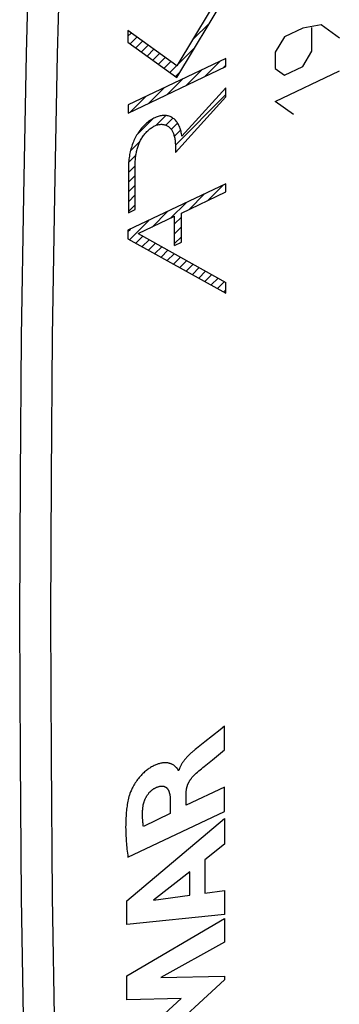
# Model space of a CAD drawing. Units: inches. Extents: x 40 to 170, y 103 to 195.
# Drawn here: x 55 to 62, y 113 to 135 of the extents above; entities that cross this region are included whole.
import ezdxf

# ---------------------------------------------------------------- set-up
doc = ezdxf.new("R2010")
doc.units = ezdxf.units.IN
doc.header["$MEASUREMENT"] = 0
doc.layers.add('ASSI', color=7, linetype='Continuous')
doc.layers.add('SCRITTE', color=7, linetype='Continuous')

# ---------------------------------------------------------------- blocks, each defined once
blk = doc.blocks.new('block 199')
at = {"layer": 'ASSI', "color": 7, "lineweight": 25, "true_color": 0xffffff}
blk.add_lwpolyline([(55.318, 130.781), (55.273, 127.745), (55.247, 124.718), (55.238, 121.699), (55.247, 118.688), (55.273, 115.687), (55.318, 112.695), (55.38, 109.712), (55.46, 106.739), (55.557, 103.776)], dxfattribs=at)
blk = doc.blocks.new('block 203')
at = {"layer": 'ASSI', "color": 7, "lineweight": 25, "true_color": 0xffffff}
blk.add_lwpolyline([(55.38, 133.825), (55.318, 130.781)], dxfattribs=at)
blk = doc.blocks.new('block 204')
at = {"layer": 'ASSI', "color": 7, "lineweight": 25, "true_color": 0xffffff}
blk.add_lwpolyline([(56.049, 133.821), (55.986, 130.781), (55.94, 127.749), (55.913, 124.724), (55.904, 121.708), (55.913, 118.701), (55.94, 115.703), (55.986, 112.713), (56.049, 109.733), (56.131, 106.763), (56.23, 103.802)], dxfattribs=at)
blk = doc.blocks.new('block 205')
at = {"layer": 'ASSI', "color": 7, "lineweight": 25, "true_color": 0xffffff}
blk.add_lwpolyline([(55.46, 136.877), (55.38, 133.825)], dxfattribs=at)
blk = doc.blocks.new('block 212')
at = {"layer": 'ASSI', "color": 7, "lineweight": 25, "true_color": 0xffffff}
blk.add_lwpolyline([(56.23, 139.925), (56.131, 136.869), (56.049, 133.821)], dxfattribs=at)
blk = doc.blocks.new('block 2953')
at = {"layer": 'SCRITTE', "color": 7, "lineweight": 25, "true_color": 0xffffff}
blk.add_lwpolyline([(57.903, 117.219), (57.901, 117.236), (57.899, 117.252), (57.896, 117.268), (57.894, 117.285), (57.892, 117.301), (57.891, 117.318), (57.889, 117.334), (57.888, 117.351), (57.887, 117.367), (57.886, 117.384), (57.885, 117.401), (57.884, 117.417), (57.884, 117.434), (57.884, 117.451), (57.884, 117.468), (57.884, 117.485), (57.884, 117.505), (57.885, 117.524), (57.885, 117.544), (57.886, 117.564), (57.888, 117.584), (57.889, 117.604), (57.891, 117.624)], dxfattribs=at)
blk = doc.blocks.new('block 2960')
at = {"layer": 'SCRITTE', "color": 7, "lineweight": 25, "true_color": 0xffffff}
blk.add_lwpolyline([(57.545, 113.49), (57.545, 114.008)], dxfattribs=at)
blk = doc.blocks.new('block 2961')
at = {"layer": 'SCRITTE', "color": 7, "lineweight": 25, "true_color": 0xffffff}
blk.add_lwpolyline([(57.545, 115.113), (57.545, 115.62)], dxfattribs=at)
blk = doc.blocks.new('block 2962')
at = {"layer": 'SCRITTE', "color": 7, "lineweight": 25, "true_color": 0xffffff}
blk.add_lwpolyline([(57.57, 134.327), (57.57, 134.08)], dxfattribs=at)
blk = doc.blocks.new('block 2963')
at = {"layer": 'SCRITTE', "color": 7, "lineweight": 25, "true_color": 0xffffff}
blk.add_lwpolyline([(57.57, 130.034), (57.57, 129.854)], dxfattribs=at)
blk = doc.blocks.new('block 2965')
at = {"layer": 'SCRITTE', "color": 7, "lineweight": 25, "true_color": 0xffffff}
blk.add_lwpolyline([(57.574, 132.731), (57.574, 132.556)], dxfattribs=at)
blk = doc.blocks.new('block 2966')
at = {"layer": 'SCRITTE', "color": 7, "lineweight": 25, "true_color": 0xffffff}
blk.add_lwpolyline([(57.581, 131.404), (57.581, 130.412)], dxfattribs=at)
blk = doc.blocks.new('block 2968')
at = {"layer": 'SCRITTE', "color": 7, "lineweight": 25, "true_color": 0xffffff}
blk.add_lwpolyline([(57.727, 130.482), (57.727, 131.474)], dxfattribs=at)
blk = doc.blocks.new('block 2969')
at = {"layer": 'SCRITTE', "color": 7, "lineweight": 25, "true_color": 0xffffff}
blk.add_lwpolyline([(58.481, 117.793), (58.481, 117.494)], dxfattribs=at)
blk = doc.blocks.new('block 2970')
at = {"layer": 'SCRITTE', "color": 7, "lineweight": 25, "true_color": 0xffffff}
blk.add_lwpolyline([(58.575, 129.711), (58.575, 130.336)], dxfattribs=at)
blk = doc.blocks.new('block 2972')
at = {"layer": 'SCRITTE', "color": 7, "lineweight": 25, "true_color": 0xffffff}
blk.add_lwpolyline([(58.592, 131.85), (58.592, 131.706)], dxfattribs=at)
blk = doc.blocks.new('block 2974')
at = {"layer": 'SCRITTE', "color": 7, "lineweight": 25, "true_color": 0xffffff}
blk.add_lwpolyline([(58.721, 129.781), (58.721, 130.405)], dxfattribs=at)
blk = doc.blocks.new('block 2975')
at = {"layer": 'SCRITTE', "color": 7, "lineweight": 25, "true_color": 0xffffff}
blk.add_lwpolyline([(58.826, 117.674), (58.826, 117.955)], dxfattribs=at)
blk = doc.blocks.new('block 2976')
at = {"layer": 'SCRITTE', "color": 7, "lineweight": 25, "true_color": 0xffffff}
blk.add_lwpolyline([(58.904, 115.741), (58.904, 116.243)], dxfattribs=at)
blk = doc.blocks.new('block 2977')
at = {"layer": 'SCRITTE', "color": 7, "lineweight": 25, "true_color": 0xffffff}
blk.add_lwpolyline([(59.229, 116.502), (59.229, 115.788)], dxfattribs=at)
blk = doc.blocks.new('block 2979')
at = {"layer": 'SCRITTE', "color": 7, "lineweight": 25, "true_color": 0xffffff}
blk.add_lwpolyline([(59.649, 117.389), (59.649, 116.837)], dxfattribs=at)
blk = doc.blocks.new('block 2980')
at = {"layer": 'SCRITTE', "color": 7, "lineweight": 25, "true_color": 0xffffff}
blk.add_lwpolyline([(59.649, 115.842), (59.649, 115.324)], dxfattribs=at)
blk = doc.blocks.new('block 2981')
at = {"layer": 'SCRITTE', "color": 7, "lineweight": 25, "true_color": 0xffffff}
blk.add_lwpolyline([(59.649, 115.242), (59.649, 114.729)], dxfattribs=at)
blk = doc.blocks.new('block 2982')
at = {"layer": 'SCRITTE', "color": 7, "lineweight": 25, "true_color": 0xffffff}
blk.add_lwpolyline([(59.649, 113.998), (59.649, 113.924)], dxfattribs=at)
blk = doc.blocks.new('block 2986')
at = {"layer": 'SCRITTE', "color": 7, "lineweight": 25, "true_color": 0xffffff}
blk.add_lwpolyline([(59.649, 117.543), (59.649, 118.065)], dxfattribs=at)
blk = doc.blocks.new('block 2987')
at = {"layer": 'SCRITTE', "color": 7, "lineweight": 25, "true_color": 0xffffff}
blk.add_lwpolyline([(59.649, 118.868), (59.649, 119.372)], dxfattribs=at)
blk = doc.blocks.new('block 2989')
at = {"layer": 'SCRITTE', "color": 7, "lineweight": 25, "true_color": 0xffffff}
blk.add_lwpolyline([(59.679, 128.684), (59.679, 128.915)], dxfattribs=at)
blk = doc.blocks.new('block 2990')
at = {"layer": 'SCRITTE', "color": 7, "lineweight": 25, "true_color": 0xffffff}
blk.add_lwpolyline([(59.679, 130.86), (59.679, 131.034)], dxfattribs=at)
blk = doc.blocks.new('block 2991')
at = {"layer": 'SCRITTE', "color": 7, "lineweight": 25, "true_color": 0xffffff}
blk.add_lwpolyline([(59.679, 132.903), (59.679, 133.1)], dxfattribs=at)
blk = doc.blocks.new('block 2992')
at = {"layer": 'SCRITTE', "color": 7, "lineweight": 25, "true_color": 0xffffff}
blk.add_lwpolyline([(59.679, 133.555), (59.679, 133.729)], dxfattribs=at)
blk = doc.blocks.new('block 2994')
at = {"layer": 'SCRITTE', "color": 7, "lineweight": 25, "true_color": 0xffffff}
blk.add_lwpolyline([(58.826, 117.955), (58.826, 117.964), (58.826, 117.972), (58.826, 117.98), (58.827, 117.988), (58.828, 117.996), (58.829, 118.004), (58.83, 118.013), (58.831, 118.021), (58.832, 118.029), (58.834, 118.037), (58.836, 118.045), (58.837, 118.053), (58.839, 118.062), (58.842, 118.07), (58.844, 118.078), (58.846, 118.086), (58.849, 118.094), (58.852, 118.102), (58.855, 118.11), (58.858, 118.118), (58.861, 118.126), (58.864, 118.134), (58.868, 118.142), (58.872, 118.15), (58.876, 118.158), (58.88, 118.165), (58.884, 118.173), (58.888, 118.181), (58.893, 118.189), (58.898, 118.197), (58.902, 118.205), (58.908, 118.213), (58.913, 118.221), (58.918, 118.228), (58.924, 118.236), (58.929, 118.244), (58.935, 118.252), (58.941, 118.26), (58.947, 118.268), (58.954, 118.275), (58.96, 118.283), (58.967, 118.291), (58.974, 118.298), (58.981, 118.306), (58.988, 118.314), (58.995, 118.321), (59.003, 118.328), (59.011, 118.336)], dxfattribs=at)
blk = doc.blocks.new('block 2995')
at = {"layer": 'SCRITTE', "color": 7, "lineweight": 25, "true_color": 0xffffff}
blk.add_lwpolyline([(57.727, 131.474), (57.728, 131.499), (57.728, 131.524), (57.73, 131.55), (57.732, 131.576), (57.734, 131.602), (57.738, 131.629), (57.741, 131.656), (57.746, 131.682), (57.751, 131.709), (57.756, 131.731), (57.761, 131.753), (57.767, 131.776), (57.773, 131.798), (57.78, 131.82), (57.787, 131.842), (57.795, 131.864), (57.803, 131.886), (57.812, 131.907), (57.822, 131.929), (57.832, 131.95), (57.843, 131.971), (57.854, 131.991), (57.866, 132.012), (57.879, 132.031), (57.892, 132.051), (57.905, 132.07), (57.919, 132.088), (57.934, 132.106), (57.948, 132.124), (57.964, 132.14), (57.979, 132.157), (57.995, 132.172), (58.011, 132.187), (58.028, 132.202), (58.044, 132.215), (58.061, 132.228), (58.078, 132.24), (58.095, 132.251), (58.112, 132.261), (58.13, 132.271), (58.147, 132.279), (58.164, 132.287), (58.181, 132.293), (58.198, 132.299), (58.215, 132.303), (58.232, 132.307), (58.249, 132.31), (58.266, 132.312), (58.282, 132.313), (58.298, 132.313), (58.314, 132.312), (58.33, 132.311), (58.345, 132.308), (58.36, 132.305), (58.374, 132.301), (58.388, 132.295), (58.402, 132.29), (58.415, 132.283), (58.428, 132.275), (58.441, 132.267), (58.453, 132.258), (58.464, 132.248), (58.475, 132.237), (58.485, 132.226), (58.495, 132.214), (58.505, 132.201), (58.514, 132.188), (58.522, 132.174), (58.53, 132.159), (58.537, 132.144), (58.544, 132.128), (58.55, 132.112), (58.556, 132.096), (58.561, 132.078), (58.566, 132.061), (58.572, 132.039), (58.576, 132.017), (58.58, 131.994), (58.584, 131.971), (58.587, 131.948), (58.589, 131.924), (58.59, 131.9), (58.591, 131.875), (58.592, 131.85)], dxfattribs=at)
blk = doc.blocks.new('block 3007')
at = {"layer": 'SCRITTE', "color": 7, "lineweight": 25, "true_color": 0xffffff}
blk.add_lwpolyline([(58.654, 118.419), (58.653, 118.426), (58.652, 118.433), (58.649, 118.439), (58.646, 118.445), (58.643, 118.451), (58.639, 118.457), (58.633, 118.464), (58.628, 118.47), (58.622, 118.476), (58.616, 118.482), (58.609, 118.488), (58.603, 118.494), (58.596, 118.5), (58.589, 118.507), (58.582, 118.513), (58.574, 118.519), (58.567, 118.525), (58.556, 118.533), (58.544, 118.541), (58.532, 118.548), (58.522, 118.553), (58.512, 118.558), (58.502, 118.563), (58.491, 118.568), (58.479, 118.572), (58.467, 118.575), (58.455, 118.579), (58.442, 118.581), (58.428, 118.584), (58.414, 118.586), (58.399, 118.587), (58.384, 118.588), (58.368, 118.588), (58.352, 118.587), (58.335, 118.586), (58.317, 118.584), (58.299, 118.582), (58.28, 118.578), (58.26, 118.573), (58.24, 118.568), (58.223, 118.563), (58.206, 118.557), (58.189, 118.551), (58.171, 118.544), (58.153, 118.536), (58.134, 118.527), (58.115, 118.518), (58.096, 118.508), (58.076, 118.497), (58.056, 118.485), (58.038, 118.474), (58.021, 118.462), (58.003, 118.45), (57.985, 118.437), (57.966, 118.423), (57.948, 118.408), (57.928, 118.391), (57.909, 118.374), (57.89, 118.356), (57.871, 118.337), (57.851, 118.317), (57.833, 118.296), (57.814, 118.274), (57.796, 118.252), (57.778, 118.229), (57.76, 118.205), (57.744, 118.181), (57.727, 118.156), (57.712, 118.131), (57.697, 118.105), (57.682, 118.08), (57.672, 118.06), (57.662, 118.041), (57.653, 118.022), (57.644, 118.003), (57.636, 117.984), (57.628, 117.966), (57.621, 117.948), (57.614, 117.93), (57.608, 117.912), (57.602, 117.895), (57.596, 117.878), (57.592, 117.86)], dxfattribs=at)
blk = doc.blocks.new('block 3008')
at = {"layer": 'SCRITTE', "color": 7, "lineweight": 25, "true_color": 0xffffff}
blk.add_lwpolyline([(58.73, 132.056), (58.727, 132.082), (58.723, 132.107), (58.718, 132.132), (58.713, 132.156), (58.707, 132.18), (58.7, 132.203), (58.692, 132.226), (58.684, 132.249), (58.675, 132.27), (58.665, 132.291), (58.655, 132.311), (58.644, 132.331), (58.632, 132.349), (58.62, 132.367), (58.606, 132.384), (58.593, 132.399), (58.578, 132.414), (58.563, 132.428), (58.547, 132.441), (58.53, 132.452), (58.513, 132.462), (58.495, 132.471), (58.476, 132.479), (58.457, 132.486), (58.438, 132.492), (58.417, 132.496), (58.397, 132.499), (58.376, 132.501), (58.354, 132.502), (58.332, 132.501), (58.31, 132.499), (58.288, 132.497), (58.265, 132.493), (58.243, 132.488), (58.22, 132.481), (58.197, 132.474), (58.174, 132.465), (58.15, 132.455), (58.127, 132.444), (58.104, 132.432), (58.081, 132.419), (58.058, 132.404), (58.036, 132.389), (58.013, 132.372), (57.991, 132.355), (57.969, 132.336), (57.947, 132.317), (57.926, 132.297), (57.905, 132.275), (57.885, 132.253), (57.865, 132.23), (57.845, 132.207), (57.826, 132.182), (57.808, 132.157), (57.791, 132.131), (57.774, 132.104), (57.757, 132.077), (57.742, 132.05), (57.727, 132.021), (57.713, 131.993), (57.699, 131.964), (57.687, 131.935), (57.675, 131.905), (57.664, 131.875), (57.654, 131.845), (57.644, 131.815), (57.635, 131.785), (57.627, 131.755), (57.62, 131.725), (57.613, 131.695), (57.606, 131.662), (57.6, 131.629), (57.595, 131.596), (57.591, 131.563), (57.587, 131.531), (57.584, 131.499), (57.583, 131.467), (57.581, 131.435), (57.581, 131.404)], dxfattribs=at)
blk = doc.blocks.new('block 3010')
at = {"layer": 'SCRITTE', "color": 7, "lineweight": 25, "true_color": 0xffffff}
blk.add_lwpolyline([(60.743, 133.865), (60.743, 133.512)], dxfattribs=at)
blk = doc.blocks.new('block 3013')
at = {"layer": 'SCRITTE', "color": 7, "lineweight": 25, "true_color": 0xffffff}
blk.add_lwpolyline([(61.531, 133.886), (61.531, 134.395)], dxfattribs=at)
blk = doc.blocks.new('block 3017')
at = {"layer": 'SCRITTE', "color": 7, "lineweight": 25, "true_color": 0xffffff}
blk.add_lwpolyline([(57.891, 117.624), (57.892, 117.635), (57.894, 117.646), (57.895, 117.657), (57.897, 117.668), (57.899, 117.679), (57.901, 117.69), (57.904, 117.701), (57.906, 117.712), (57.909, 117.722), (57.913, 117.733), (57.916, 117.744), (57.919, 117.755), (57.923, 117.766), (57.927, 117.776), (57.931, 117.787), (57.936, 117.797), (57.94, 117.808), (57.945, 117.818), (57.95, 117.828), (57.955, 117.838), (57.96, 117.848), (57.966, 117.858), (57.972, 117.868), (57.977, 117.878), (57.984, 117.887), (57.99, 117.896), (57.996, 117.905), (58.003, 117.914), (58.009, 117.923), (58.016, 117.931), (58.023, 117.939), (58.03, 117.947), (58.037, 117.955), (58.045, 117.963), (58.052, 117.97), (58.059, 117.977), (58.067, 117.984), (58.075, 117.991), (58.082, 117.998), (58.09, 118.004), (58.098, 118.01), (58.106, 118.016), (58.114, 118.021), (58.122, 118.027), (58.13, 118.032), (58.138, 118.036), (58.146, 118.041), (58.154, 118.045)], dxfattribs=at)
blk = doc.blocks.new('block 3039')
at = {"layer": 'SCRITTE', "color": 7, "lineweight": 25, "true_color": 0xffffff}
blk.add_lwpolyline([(57.592, 117.86), (57.583, 117.827), (57.575, 117.793), (57.568, 117.759), (57.562, 117.725), (57.556, 117.692), (57.55, 117.658), (57.546, 117.625), (57.541, 117.592), (57.538, 117.558), (57.534, 117.525), (57.531, 117.484), (57.528, 117.443), (57.525, 117.403), (57.523, 117.362), (57.522, 117.309), (57.521, 117.256), (57.52, 117.204), (57.521, 117.152), (57.522, 117.1), (57.524, 117.049), (57.526, 117.01), (57.528, 116.971), (57.531, 116.932), (57.533, 116.892), (57.537, 116.852), (57.54, 116.812), (57.544, 116.771), (57.549, 116.73), (57.553, 116.687), (57.558, 116.644), (57.564, 116.601), (57.57, 116.556)], dxfattribs=at)
blk = doc.blocks.new('block 3040')
at = {"layer": 'SCRITTE', "color": 7, "lineweight": 25, "true_color": 0xffffff}
blk.add_lwpolyline([(59.679, 135.324), (58.626, 133.567)], dxfattribs=at)
blk = doc.blocks.new('block 3045')
at = {"layer": 'SCRITTE', "color": 7, "lineweight": 25, "true_color": 0xffffff}
blk.add_lwpolyline([(57.57, 129.854), (59.679, 128.684)], dxfattribs=at)
blk = doc.blocks.new('block 3046')
at = {"layer": 'SCRITTE', "color": 7, "lineweight": 25, "true_color": 0xffffff}
blk.add_lwpolyline([(57.789, 129.963), (59.679, 128.915)], dxfattribs=at)
blk = doc.blocks.new('block 3047')
at = {"layer": 'SCRITTE', "color": 7, "lineweight": 25, "true_color": 0xffffff}
blk.add_lwpolyline([(61.137, 132.524), (60.743, 132.807)], dxfattribs=at)
blk = doc.blocks.new('block 3048')
at = {"layer": 'SCRITTE', "color": 7, "lineweight": 25, "true_color": 0xffffff}
blk.add_lwpolyline([(60.743, 133.512), (60.94, 133.371)], dxfattribs=at)
blk = doc.blocks.new('block 3049')
at = {"layer": 'SCRITTE', "color": 7, "lineweight": 25, "true_color": 0xffffff}
blk.add_lwpolyline([(62.122, 134.166), (61.728, 134.45)], dxfattribs=at)
blk = doc.blocks.new('block 3050')
at = {"layer": 'SCRITTE', "color": 7, "lineweight": 25, "true_color": 0xffffff}
blk.add_lwpolyline([(57.57, 134.08), (58.626, 133.32)], dxfattribs=at)
blk = doc.blocks.new('block 3051')
at = {"layer": 'SCRITTE', "color": 7, "lineweight": 25, "true_color": 0xffffff}
blk.add_lwpolyline([(58.626, 133.567), (57.57, 134.327)], dxfattribs=at)
blk = doc.blocks.new('block 3054')
at = {"layer": 'SCRITTE', "color": 7, "lineweight": 25, "true_color": 0xffffff}
blk.add_lwpolyline([(58.626, 133.32), (59.679, 135.078)], dxfattribs=at)
blk = doc.blocks.new('block 3058')
at = {"layer": 'SCRITTE', "color": 7, "lineweight": 25, "true_color": 0xffffff}
blk.add_lwpolyline([(60.94, 134.193), (60.743, 133.865)], dxfattribs=at)
blk = doc.blocks.new('block 3059')
at = {"layer": 'SCRITTE', "color": 7, "lineweight": 25, "true_color": 0xffffff}
blk.add_lwpolyline([(61.334, 133.558), (61.531, 133.886)], dxfattribs=at)
blk = doc.blocks.new('block 3063')
at = {"layer": 'SCRITTE', "color": 7, "lineweight": 25, "true_color": 0xffffff}
blk.add_lwpolyline([(58.713, 113.52), (57.545, 113.49)], dxfattribs=at)
blk = doc.blocks.new('block 3064')
at = {"layer": 'SCRITTE', "color": 7, "lineweight": 25, "true_color": 0xffffff}
blk.add_lwpolyline([(58.281, 113.972), (59.649, 113.998)], dxfattribs=at)
blk = doc.blocks.new('block 3068')
at = {"layer": 'SCRITTE', "color": 7, "lineweight": 25, "true_color": 0xffffff}
blk.add_lwpolyline([(59.679, 133.1), (58.73, 132.056)], dxfattribs=at)
blk = doc.blocks.new('block 3069')
at = {"layer": 'SCRITTE', "color": 7, "lineweight": 25, "true_color": 0xffffff}
blk.add_lwpolyline([(58.592, 131.706), (59.679, 132.903)], dxfattribs=at)
blk = doc.blocks.new('block 3095')
at = {"layer": 'SCRITTE', "color": 7, "lineweight": 25, "true_color": 0xffffff}
blk.add_lwpolyline([(57.57, 134.207), (57.64, 134.276)], dxfattribs=at)
blk = doc.blocks.new('block 3098')
at = {"layer": 'SCRITTE', "color": 7, "lineweight": 25, "true_color": 0xffffff}
blk.add_lwpolyline([(57.618, 134.045), (57.762, 134.189)], dxfattribs=at)
blk = doc.blocks.new('block 3101')
at = {"layer": 'SCRITTE', "color": 7, "lineweight": 25, "true_color": 0xffffff}
blk.add_lwpolyline([(57.74, 133.957), (57.884, 134.101)], dxfattribs=at)
blk = doc.blocks.new('block 3103')
at = {"layer": 'SCRITTE', "color": 7, "lineweight": 25, "true_color": 0xffffff}
blk.add_lwpolyline([(57.863, 133.869), (58.006, 134.013)], dxfattribs=at)
blk = doc.blocks.new('block 3104')
at = {"layer": 'SCRITTE', "color": 7, "lineweight": 25, "true_color": 0xffffff}
blk.add_lwpolyline([(57.985, 133.781), (58.128, 133.925)], dxfattribs=at)
blk = doc.blocks.new('block 3105')
at = {"layer": 'SCRITTE', "color": 7, "lineweight": 25, "true_color": 0xffffff}
blk.add_lwpolyline([(58.107, 133.693), (58.25, 133.837)], dxfattribs=at)
blk = doc.blocks.new('block 3107')
at = {"layer": 'SCRITTE', "color": 7, "lineweight": 25, "true_color": 0xffffff}
blk.add_lwpolyline([(58.229, 133.606), (58.372, 133.749)], dxfattribs=at)
blk = doc.blocks.new('block 3109')
at = {"layer": 'SCRITTE', "color": 7, "lineweight": 25, "true_color": 0xffffff}
blk.add_lwpolyline([(58.351, 133.518), (58.495, 133.661)], dxfattribs=at)
blk = doc.blocks.new('block 3110')
at = {"layer": 'SCRITTE', "color": 7, "lineweight": 25, "true_color": 0xffffff}
blk.add_lwpolyline([(58.962, 134.129), (59.332, 134.498)], dxfattribs=at)
blk = doc.blocks.new('block 3111')
at = {"layer": 'SCRITTE', "color": 7, "lineweight": 25, "true_color": 0xffffff}
blk.add_lwpolyline([(57.622, 132.579), (57.955, 132.911)], dxfattribs=at)
blk = doc.blocks.new('block 3112')
at = {"layer": 'SCRITTE', "color": 7, "lineweight": 25, "true_color": 0xffffff}
blk.add_lwpolyline([(58.473, 133.43), (58.617, 133.573)], dxfattribs=at)
blk = doc.blocks.new('block 3113')
at = {"layer": 'SCRITTE', "color": 7, "lineweight": 25, "true_color": 0xffffff}
blk.add_lwpolyline([(58.648, 133.605), (59.018, 133.974)], dxfattribs=at)
blk = doc.blocks.new('block 3114')
at = {"layer": 'SCRITTE', "color": 7, "lineweight": 25, "true_color": 0xffffff}
blk.add_lwpolyline([(58.022, 132.768), (58.354, 133.101)], dxfattribs=at)
blk = doc.blocks.new('block 3115')
at = {"layer": 'SCRITTE', "color": 7, "lineweight": 25, "true_color": 0xffffff}
blk.add_lwpolyline([(58.595, 133.342), (58.704, 133.45)], dxfattribs=at)
blk = doc.blocks.new('block 3116')
at = {"layer": 'SCRITTE', "color": 7, "lineweight": 25, "true_color": 0xffffff}
blk.add_lwpolyline([(58.421, 132.958), (58.754, 133.29)], dxfattribs=at)
blk = doc.blocks.new('block 3117')
at = {"layer": 'SCRITTE', "color": 7, "lineweight": 25, "true_color": 0xffffff}
blk.add_lwpolyline([(57.769, 132.096), (58.107, 132.433)], dxfattribs=at)
blk = doc.blocks.new('block 3118')
at = {"layer": 'SCRITTE', "color": 7, "lineweight": 25, "true_color": 0xffffff}
blk.add_lwpolyline([(58.821, 133.148), (59.153, 133.48)], dxfattribs=at)
blk = doc.blocks.new('block 3119')
at = {"layer": 'SCRITTE', "color": 7, "lineweight": 25, "true_color": 0xffffff}
blk.add_lwpolyline([(57.624, 131.741), (57.831, 131.948)], dxfattribs=at)
blk = doc.blocks.new('block 3120')
at = {"layer": 'SCRITTE', "color": 7, "lineweight": 25, "true_color": 0xffffff}
blk.add_lwpolyline([(58.173, 132.29), (58.383, 132.5)], dxfattribs=at)
blk = doc.blocks.new('block 3121')
at = {"layer": 'SCRITTE', "color": 7, "lineweight": 25, "true_color": 0xffffff}
blk.add_lwpolyline([(59.221, 133.337), (59.553, 133.67)], dxfattribs=at)
blk = doc.blocks.new('block 3122')
at = {"layer": 'SCRITTE', "color": 7, "lineweight": 25, "true_color": 0xffffff}
blk.add_lwpolyline([(57.584, 131.491), (57.741, 131.647)], dxfattribs=at)
blk = doc.blocks.new('block 3123')
at = {"layer": 'SCRITTE', "color": 7, "lineweight": 25, "true_color": 0xffffff}
blk.add_lwpolyline([(58.388, 132.295), (58.539, 132.445)], dxfattribs=at)
blk = doc.blocks.new('block 3124')
at = {"layer": 'SCRITTE', "color": 7, "lineweight": 25, "true_color": 0xffffff}
blk.add_lwpolyline([(59.62, 133.527), (59.679, 133.585)], dxfattribs=at)
blk = doc.blocks.new('block 3125')
at = {"layer": 'SCRITTE', "color": 7, "lineweight": 25, "true_color": 0xffffff}
blk.add_lwpolyline([(57.581, 131.278), (57.727, 131.424)], dxfattribs=at)
blk = doc.blocks.new('block 3126')
at = {"layer": 'SCRITTE', "color": 7, "lineweight": 25, "true_color": 0xffffff}
blk.add_lwpolyline([(58.504, 132.201), (58.639, 132.336)], dxfattribs=at)
blk = doc.blocks.new('block 3127')
at = {"layer": 'SCRITTE', "color": 7, "lineweight": 25, "true_color": 0xffffff}
blk.add_lwpolyline([(57.581, 131.068), (57.727, 131.214)], dxfattribs=at)
blk = doc.blocks.new('block 3128')
at = {"layer": 'SCRITTE', "color": 7, "lineweight": 25, "true_color": 0xffffff}
blk.add_lwpolyline([(58.568, 132.054), (58.703, 132.19)], dxfattribs=at)
blk = doc.blocks.new('block 3129')
at = {"layer": 'SCRITTE', "color": 7, "lineweight": 25, "true_color": 0xffffff}
blk.add_lwpolyline([(57.581, 130.858), (57.727, 131.004)], dxfattribs=at)
blk = doc.blocks.new('block 3130')
at = {"layer": 'SCRITTE', "color": 7, "lineweight": 25, "true_color": 0xffffff}
blk.add_lwpolyline([(58.591, 131.867), (59.679, 132.955)], dxfattribs=at)
blk = doc.blocks.new('block 3131')
at = {"layer": 'SCRITTE', "color": 7, "lineweight": 25, "true_color": 0xffffff}
blk.add_lwpolyline([(57.581, 130.648), (57.727, 130.794)], dxfattribs=at)
blk = doc.blocks.new('block 3132')
at = {"layer": 'SCRITTE', "color": 7, "lineweight": 25, "true_color": 0xffffff}
blk.add_lwpolyline([(57.581, 130.438), (57.727, 130.584)], dxfattribs=at)
blk = doc.blocks.new('block 3133')
at = {"layer": 'SCRITTE', "color": 7, "lineweight": 25, "true_color": 0xffffff}
blk.add_lwpolyline([(57.57, 130.006), (57.622, 130.058)], dxfattribs=at)
blk = doc.blocks.new('block 3134')
at = {"layer": 'SCRITTE', "color": 7, "lineweight": 25, "true_color": 0xffffff}
blk.add_lwpolyline([(57.607, 129.834), (58.021, 130.248)], dxfattribs=at)
blk = doc.blocks.new('block 3135')
at = {"layer": 'SCRITTE', "color": 7, "lineweight": 25, "true_color": 0xffffff}
blk.add_lwpolyline([(58.123, 115.631), (58.904, 115.741)], dxfattribs=at)
blk = doc.blocks.new('block 3136')
at = {"layer": 'SCRITTE', "color": 7, "lineweight": 25, "true_color": 0xffffff}
blk.add_lwpolyline([(59.229, 115.788), (59.649, 115.842)], dxfattribs=at)
blk = doc.blocks.new('block 3137')
at = {"layer": 'SCRITTE', "color": 7, "lineweight": 25, "true_color": 0xffffff}
blk.add_lwpolyline([(59.649, 115.324), (57.545, 115.113)], dxfattribs=at)
blk = doc.blocks.new('block 3138')
at = {"layer": 'SCRITTE', "color": 7, "lineweight": 25, "true_color": 0xffffff}
blk.add_lwpolyline([(57.742, 129.759), (57.89, 129.907)], dxfattribs=at)
blk = doc.blocks.new('block 3139')
at = {"layer": 'SCRITTE', "color": 7, "lineweight": 25, "true_color": 0xffffff}
blk.add_lwpolyline([(58.089, 130.105), (58.421, 130.437)], dxfattribs=at)
blk = doc.blocks.new('block 3140')
at = {"layer": 'SCRITTE', "color": 7, "lineweight": 25, "true_color": 0xffffff}
blk.add_lwpolyline([(57.877, 129.684), (58.026, 129.832)], dxfattribs=at)
blk = doc.blocks.new('block 3141')
at = {"layer": 'SCRITTE', "color": 7, "lineweight": 25, "true_color": 0xffffff}
blk.add_lwpolyline([(58.488, 130.295), (58.821, 130.627)], dxfattribs=at)
blk = doc.blocks.new('block 3142')
at = {"layer": 'SCRITTE', "color": 7, "lineweight": 25, "true_color": 0xffffff}
blk.add_lwpolyline([(58.012, 129.609), (58.161, 129.757)], dxfattribs=at)
blk = doc.blocks.new('block 3143')
at = {"layer": 'SCRITTE', "color": 7, "lineweight": 25, "true_color": 0xffffff}
blk.add_lwpolyline([(58.575, 130.171), (58.721, 130.317)], dxfattribs=at)
blk = doc.blocks.new('block 3144')
at = {"layer": 'SCRITTE', "color": 7, "lineweight": 25, "true_color": 0xffffff}
blk.add_lwpolyline([(58.888, 130.484), (59.22, 130.817)], dxfattribs=at)
blk = doc.blocks.new('block 3145')
at = {"layer": 'SCRITTE', "color": 7, "lineweight": 25, "true_color": 0xffffff}
blk.add_lwpolyline([(58.147, 129.534), (58.296, 129.682)], dxfattribs=at)
blk = doc.blocks.new('block 3146')
at = {"layer": 'SCRITTE', "color": 7, "lineweight": 25, "true_color": 0xffffff}
blk.add_lwpolyline([(58.575, 129.961), (58.721, 130.107)], dxfattribs=at)
blk = doc.blocks.new('block 3147')
at = {"layer": 'SCRITTE', "color": 7, "lineweight": 25, "true_color": 0xffffff}
blk.add_lwpolyline([(59.287, 130.674), (59.62, 131.006)], dxfattribs=at)
blk = doc.blocks.new('block 3148')
at = {"layer": 'SCRITTE', "color": 7, "lineweight": 25, "true_color": 0xffffff}
blk.add_lwpolyline([(58.282, 129.459), (58.431, 129.607)], dxfattribs=at)
blk = doc.blocks.new('block 3149')
at = {"layer": 'SCRITTE', "color": 7, "lineweight": 25, "true_color": 0xffffff}
blk.add_lwpolyline([(58.575, 129.751), (58.721, 129.897)], dxfattribs=at)
blk = doc.blocks.new('block 3150')
at = {"layer": 'SCRITTE', "color": 7, "lineweight": 25, "true_color": 0xffffff}
blk.add_lwpolyline([(58.417, 129.384), (58.566, 129.532)], dxfattribs=at)
blk = doc.blocks.new('block 3151')
at = {"layer": 'SCRITTE', "color": 7, "lineweight": 25, "true_color": 0xffffff}
blk.add_lwpolyline([(58.553, 129.309), (58.701, 129.457)], dxfattribs=at)
blk = doc.blocks.new('block 3152')
at = {"layer": 'SCRITTE', "color": 7, "lineweight": 25, "true_color": 0xffffff}
blk.add_lwpolyline([(58.688, 129.234), (58.836, 129.382)], dxfattribs=at)
blk = doc.blocks.new('block 3153')
at = {"layer": 'SCRITTE', "color": 7, "lineweight": 25, "true_color": 0xffffff}
blk.add_lwpolyline([(58.823, 129.159), (58.971, 129.307)], dxfattribs=at)
blk = doc.blocks.new('block 3154')
at = {"layer": 'SCRITTE', "color": 7, "lineweight": 25, "true_color": 0xffffff}
blk.add_lwpolyline([(58.958, 129.084), (59.106, 129.232)], dxfattribs=at)
blk = doc.blocks.new('block 3155')
at = {"layer": 'SCRITTE', "color": 7, "lineweight": 25, "true_color": 0xffffff}
blk.add_lwpolyline([(59.093, 129.009), (59.241, 129.157)], dxfattribs=at)
blk = doc.blocks.new('block 3156')
at = {"layer": 'SCRITTE', "color": 7, "lineweight": 25, "true_color": 0xffffff}
blk.add_lwpolyline([(59.228, 128.934), (59.376, 129.082)], dxfattribs=at)
blk = doc.blocks.new('block 3157')
at = {"layer": 'SCRITTE', "color": 7, "lineweight": 25, "true_color": 0xffffff}
blk.add_lwpolyline([(59.363, 128.859), (59.511, 129.008)], dxfattribs=at)
blk = doc.blocks.new('block 3158')
at = {"layer": 'SCRITTE', "color": 7, "lineweight": 25, "true_color": 0xffffff}
blk.add_lwpolyline([(59.498, 128.784), (59.646, 128.933)], dxfattribs=at)
blk = doc.blocks.new('block 3159')
at = {"layer": 'SCRITTE', "color": 7, "lineweight": 25, "true_color": 0xffffff}
blk.add_lwpolyline([(59.633, 128.709), (59.679, 128.755)], dxfattribs=at)
blk = doc.blocks.new('block 3168')
at = {"layer": 'SCRITTE', "color": 7, "lineweight": 25, "true_color": 0xffffff}
blk.add_lwpolyline([(59.649, 113.924), (58.275, 112.658)], dxfattribs=at)
blk = doc.blocks.new('block 3169')
at = {"layer": 'SCRITTE', "color": 7, "lineweight": 25, "true_color": 0xffffff}
blk.add_lwpolyline([(57.545, 112.447), (58.713, 113.52)], dxfattribs=at)
blk = doc.blocks.new('block 3170')
at = {"layer": 'SCRITTE', "color": 7, "lineweight": 25, "true_color": 0xffffff}
blk.add_lwpolyline([(59.011, 118.336), (59.039, 118.361), (59.067, 118.386), (59.095, 118.411), (59.124, 118.436), (59.153, 118.46), (59.182, 118.485), (59.211, 118.509)], dxfattribs=at)
blk = doc.blocks.new('block 3171')
at = {"layer": 'SCRITTE', "color": 7, "lineweight": 25, "true_color": 0xffffff}
blk.add_lwpolyline([(57.545, 115.62), (59.649, 117.389)], dxfattribs=at)
blk = doc.blocks.new('block 3172')
at = {"layer": 'SCRITTE', "color": 7, "lineweight": 25, "true_color": 0xffffff}
blk.add_lwpolyline([(59.389, 118.654), (59.649, 118.868)], dxfattribs=at)
blk = doc.blocks.new('block 3173')
at = {"layer": 'SCRITTE', "color": 7, "lineweight": 25, "true_color": 0xffffff}
blk.add_lwpolyline([(59.016, 118.872), (59.001, 118.859), (58.986, 118.847), (58.972, 118.835), (58.958, 118.823), (58.944, 118.811), (58.93, 118.799), (58.917, 118.787), (58.904, 118.774), (58.892, 118.762), (58.879, 118.75), (58.867, 118.737), (58.855, 118.725), (58.843, 118.712), (58.831, 118.699), (58.82, 118.686), (58.808, 118.673), (58.799, 118.662), (58.791, 118.651), (58.782, 118.64), (58.773, 118.628), (58.765, 118.617), (58.756, 118.605), (58.748, 118.593), (58.74, 118.581), (58.733, 118.569), (58.725, 118.557), (58.719, 118.546), (58.713, 118.536), (58.708, 118.525), (58.702, 118.514), (58.697, 118.503), (58.692, 118.492), (58.687, 118.481), (58.682, 118.47), (58.678, 118.459), (58.674, 118.447), (58.67, 118.436), (58.667, 118.425)], dxfattribs=at)
blk = doc.blocks.new('block 3174')
at = {"layer": 'SCRITTE', "color": 7, "lineweight": 25, "true_color": 0xffffff}
blk.add_lwpolyline([(59.211, 118.509), (59.389, 118.654)], dxfattribs=at)
blk = doc.blocks.new('block 3175')
at = {"layer": 'SCRITTE', "color": 7, "lineweight": 25, "true_color": 0xffffff}
blk.add_lwpolyline([(59.047, 118.897), (59.016, 118.872)], dxfattribs=at)
blk = doc.blocks.new('block 3176')
at = {"layer": 'SCRITTE', "color": 7, "lineweight": 25, "true_color": 0xffffff}
blk.add_lwpolyline([(59.649, 116.837), (59.229, 116.502)], dxfattribs=at)
blk = doc.blocks.new('block 3177')
at = {"layer": 'SCRITTE', "color": 7, "lineweight": 25, "true_color": 0xffffff}
blk.add_lwpolyline([(59.225, 119.038), (59.047, 118.897)], dxfattribs=at)
blk = doc.blocks.new('block 3178')
at = {"layer": 'SCRITTE', "color": 7, "lineweight": 25, "true_color": 0xffffff}
blk.add_lwpolyline([(59.649, 119.372), (59.556, 119.299)], dxfattribs=at)
blk = doc.blocks.new('block 3179')
at = {"layer": 'SCRITTE', "color": 7, "lineweight": 25, "true_color": 0xffffff}
blk.add_lwpolyline([(59.556, 119.299), (59.225, 119.038)], dxfattribs=at)
blk = doc.blocks.new('block 3185')
at = {"layer": 'SCRITTE', "color": 7, "lineweight": 25, "true_color": 0xffffff}
blk.add_lwpolyline([(59.679, 133.729), (57.574, 132.731)], dxfattribs=at)
blk = doc.blocks.new('block 3186')
at = {"layer": 'SCRITTE', "color": 7, "lineweight": 25, "true_color": 0xffffff}
blk.add_lwpolyline([(61.334, 134.38), (60.94, 134.193)], dxfattribs=at)
blk = doc.blocks.new('block 3187')
at = {"layer": 'SCRITTE', "color": 7, "lineweight": 25, "true_color": 0xffffff}
blk.add_lwpolyline([(57.574, 132.556), (59.679, 133.555)], dxfattribs=at)
blk = doc.blocks.new('block 3188')
at = {"layer": 'SCRITTE', "color": 7, "lineweight": 25, "true_color": 0xffffff}
blk.add_lwpolyline([(60.94, 133.371), (61.334, 133.558)], dxfattribs=at)
blk = doc.blocks.new('block 3189')
at = {"layer": 'SCRITTE', "color": 7, "lineweight": 25, "true_color": 0xffffff}
blk.add_lwpolyline([(60.743, 132.807), (62.122, 133.461)], dxfattribs=at)
blk = doc.blocks.new('block 3190')
at = {"layer": 'SCRITTE', "color": 7, "lineweight": 25, "true_color": 0xffffff}
blk.add_lwpolyline([(57.581, 130.412), (57.727, 130.482)], dxfattribs=at)
blk = doc.blocks.new('block 3191')
at = {"layer": 'SCRITTE', "color": 7, "lineweight": 25, "true_color": 0xffffff}
blk.add_lwpolyline([(59.679, 131.034), (57.57, 130.034)], dxfattribs=at)
blk = doc.blocks.new('block 3192')
at = {"layer": 'SCRITTE', "color": 7, "lineweight": 25, "true_color": 0xffffff}
blk.add_lwpolyline([(57.789, 129.963), (58.575, 130.336)], dxfattribs=at)
blk = doc.blocks.new('block 3193')
at = {"layer": 'SCRITTE', "color": 7, "lineweight": 25, "true_color": 0xffffff}
blk.add_lwpolyline([(58.721, 130.405), (59.679, 130.86)], dxfattribs=at)
blk = doc.blocks.new('block 3194')
at = {"layer": 'SCRITTE', "color": 7, "lineweight": 25, "true_color": 0xffffff}
blk.add_lwpolyline([(58.575, 129.711), (58.721, 129.781)], dxfattribs=at)
blk = doc.blocks.new('block 3197')
at = {"layer": 'SCRITTE', "color": 7, "lineweight": 25, "true_color": 0xffffff}
blk.add_lwpolyline([(58.904, 116.243), (58.123, 115.631)], dxfattribs=at)
blk = doc.blocks.new('block 3198')
at = {"layer": 'SCRITTE', "color": 7, "lineweight": 25, "true_color": 0xffffff}
blk.add_lwpolyline([(61.728, 134.45), (61.334, 134.38)], dxfattribs=at)
blk = doc.blocks.new('block 3200')
at = {"layer": 'SCRITTE', "color": 7, "lineweight": 25, "true_color": 0xffffff}
blk.add_lwpolyline([(57.545, 114.008), (59.649, 115.242)], dxfattribs=at)
blk = doc.blocks.new('block 3201')
at = {"layer": 'SCRITTE', "color": 7, "lineweight": 25, "true_color": 0xffffff}
blk.add_lwpolyline([(59.649, 114.729), (58.281, 113.972)], dxfattribs=at)
blk = doc.blocks.new('block 3202')
at = {"layer": 'SCRITTE', "color": 7, "lineweight": 25, "true_color": 0xffffff}
blk.add_lwpolyline([(58.154, 118.045), (58.165, 118.051), (58.176, 118.056), (58.188, 118.06), (58.199, 118.065), (58.21, 118.069), (58.221, 118.073), (58.232, 118.076), (58.243, 118.079), (58.254, 118.082), (58.262, 118.083), (58.27, 118.085), (58.278, 118.086), (58.286, 118.086), (58.294, 118.087), (58.302, 118.087), (58.31, 118.087), (58.317, 118.086), (58.325, 118.085), (58.332, 118.084), (58.34, 118.083), (58.347, 118.081), (58.354, 118.078), (58.361, 118.076), (58.367, 118.073), (58.374, 118.07), (58.38, 118.066), (58.386, 118.062), (58.392, 118.058), (58.398, 118.054), (58.404, 118.049), (58.409, 118.044), (58.414, 118.038), (58.419, 118.033), (58.424, 118.027), (58.428, 118.02), (58.432, 118.014), (58.436, 118.007), (58.441, 117.999), (58.445, 117.99), (58.449, 117.982), (58.452, 117.973), (58.455, 117.964), (58.459, 117.954), (58.461, 117.945), (58.464, 117.933), (58.467, 117.921), (58.47, 117.91), (58.472, 117.897), (58.474, 117.885), (58.476, 117.873), (58.477, 117.857), (58.479, 117.842), (58.48, 117.826), (58.481, 117.81), (58.481, 117.793)], dxfattribs=at)
blk = doc.blocks.new('block 3203')
at = {"layer": 'SCRITTE', "color": 7, "lineweight": 25, "true_color": 0xffffff}
blk.add_lwpolyline([(58.667, 118.425), (58.654, 118.419)], dxfattribs=at)
blk = doc.blocks.new('block 3204')
at = {"layer": 'SCRITTE', "color": 7, "lineweight": 25, "true_color": 0xffffff}
blk.add_lwpolyline([(59.649, 118.065), (58.826, 117.674)], dxfattribs=at)
blk = doc.blocks.new('block 3205')
at = {"layer": 'SCRITTE', "color": 7, "lineweight": 25, "true_color": 0xffffff}
blk.add_lwpolyline([(58.481, 117.494), (57.903, 117.219)], dxfattribs=at)
blk = doc.blocks.new('block 3206')
at = {"layer": 'SCRITTE', "color": 7, "lineweight": 25, "true_color": 0xffffff}
blk.add_lwpolyline([(57.57, 116.556), (59.649, 117.543)], dxfattribs=at)

msp = doc.modelspace()

# ---------------------------------------------------------------- block references
at = {"layer": 'ASSI'}
for name in ['block 212', 'block 205', 'block 203', 'block 204', 'block 199']:
    msp.add_blockref(name, (0, 0), dxfattribs=at)
at = {"layer": 'SCRITTE'}
for name in ['block 3040', 'block 3054', 'block 3110', 'block 3198', 'block 3049', 'block 2962', 'block 3051', 'block 3095', 'block 3186', 'block 3013', 'block 3050', 'block 3098', 'block 3101', 'block 3103', 'block 3058', 'block 3104', 'block 3105', 'block 3113', 'block 3010', 'block 3059', 'block 3185', 'block 3107', 'block 3109', 'block 3112', 'block 3121', 'block 3124', 'block 2992', 'block 3187', 'block 3115', 'block 3118', 'block 3048', 'block 3189', 'block 3188', 'block 3116', 'block 3114', 'block 3130', 'block 3068', 'block 2991', 'block 2965', 'block 3111', 'block 3069', 'block 3047', 'block 3008', 'block 2995', 'block 3117', 'block 3120', 'block 3123', 'block 3126', 'block 3128', 'block 3119', 'block 2972', 'block 3122', 'block 2968', 'block 3125', 'block 2966', 'block 3191', 'block 3127', 'block 2990', 'block 3129', 'block 3193', 'block 3144', 'block 3147', 'block 3131', 'block 3141', 'block 3132', 'block 3190', 'block 3139', 'block 2974', 'block 3134', 'block 3192', 'block 2970', 'block 3143', 'block 3133', 'block 2963', 'block 3146', 'block 3045', 'block 3138', 'block 3046', 'block 3140', 'block 3142', 'block 3149', 'block 3194', 'block 3145', 'block 3148', 'block 3150', 'block 3151', 'block 3152', 'block 3153', 'block 3154', 'block 3155', 'block 3156', 'block 3157', 'block 3158', 'block 2989', 'block 3159', 'block 3179', 'block 3178', 'block 2987', 'block 3177', 'block 3173', 'block 3175', 'block 3172', 'block 3007', 'block 3174', 'block 3203', 'block 2994', 'block 3170', 'block 3017', 'block 3202', 'block 3204', 'block 2975', 'block 2986', 'block 3039', 'block 2969', 'block 3206', 'block 2953', 'block 3205', 'block 3171', 'block 2979', 'block 3176', 'block 2977', 'block 3197', 'block 2976', 'block 3136', 'block 2980', 'block 2961', 'block 3135', 'block 3137', 'block 3200', 'block 2981', 'block 3201', 'block 2960', 'block 3168', 'block 3064', 'block 2982', 'block 3063', 'block 3169']:
    msp.add_blockref(name, (0, 0), dxfattribs=at)

doc.saveas('drawing.dxf')
